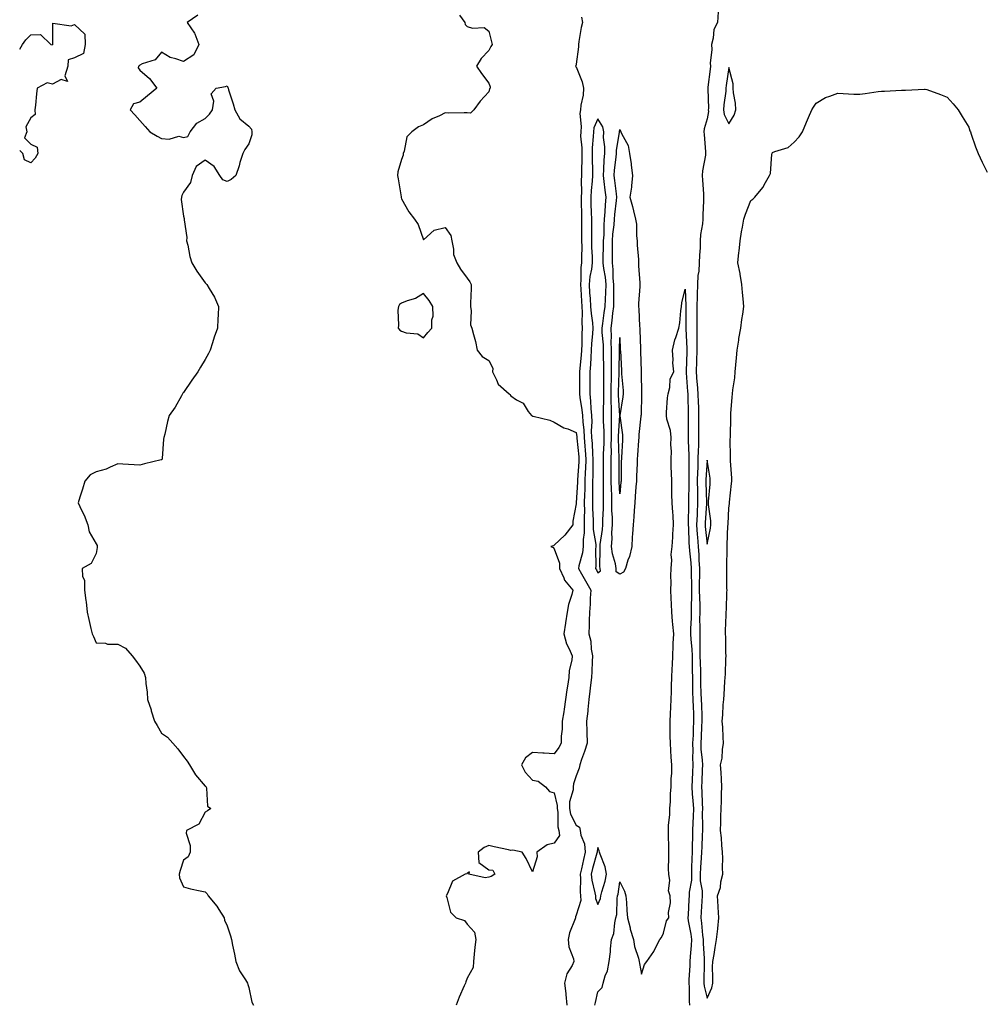
# Model space of a CAD drawing. Units: inches. Extents: x 891923 to 894563, y 7371818 to 7374458.
# Drawn here: x 891923 to 892367, y 7372152 to 7372603 of the extents above; entities that cross this region are included whole.
import ezdxf

# ---------------------------------------------------------------- set-up
doc = ezdxf.new("R2010")
doc.units = ezdxf.units.IN
doc.header["$MEASUREMENT"] = 0
doc.layers.add('Contour_89197371', color=7, linetype='Continuous', true_color=0x1b44cf)

msp = doc.modelspace()

# ---------------------------------------------------------------- linework, layer by layer
at = {"layer": 'Contour_89197371'}
for points in [[(892004.65, 7372605.32, 3401), (891999.76, 7372601.92, 3401), (892003.19, 7372597.06, 3401), (892003.25, 7372596.72, 3401), (892005.05, 7372591.92, 3401), (892002.75, 7372587.22, 3401), (891998.05, 7372584.06, 3401), (891994.63, 7372585.34, 3401), (891992.04, 7372585.91, 3401), (891988.05, 7372588.43, 3401), (891985.13, 7372584.84, 3401), (891979.18, 7372583.05, 3401), (891978.05, 7372582.48, 3401), (891977.77, 7372582.2, 3401), (891977.52, 7372581.92, 3401), (891977.33, 7372581.2, 3401), (891978.05, 7372580.15, 3401), (891982.48, 7372576.35, 3401), (891985.93, 7372571.92, 3401), (891981.53, 7372568.44, 3401), (891978.05, 7372565.48, 3401), (891975.19, 7372564.78, 3401), (891973.62, 7372561.92, 3401), (891975.76, 7372559.63, 3401), (891978.05, 7372557.15, 3401), (891980.47, 7372554.34, 3401), (891982.66, 7372551.92, 3401), (891986.02, 7372549.89, 3401), (891988.05, 7372548.84, 3401), (891991.48, 7372548.49, 3401), (891995.98, 7372549.85, 3401), (891998.05, 7372549.33, 3401), (892000.13, 7372549.84, 3401), (892001.17, 7372551.92, 3401), (892004.15, 7372555.82, 3401), (892008.05, 7372557.97, 3401), (892010.02, 7372559.95, 3401), (892011.38, 7372561.92, 3401), (892012.06, 7372565.93, 3401), (892010.69, 7372569.28, 3401), (892013.05, 7372571.92, 3401), (892017.27, 7372572.7, 3401), (892018.05, 7372572.93, 3401), (892018.35, 7372572.22, 3401), (892018.57, 7372571.92, 3401), (892018.78, 7372571.19, 3401), (892020.81, 7372564.68, 3401), (892021.56, 7372561.92, 3401), (892023.93, 7372557.8, 3401), (892028.05, 7372554.44, 3401), (892029.31, 7372553.18, 3401), (892029.43, 7372551.92, 3401), (892029.38, 7372550.6, 3401), (892028.05, 7372546.34, 3401), (892026.15, 7372543.83, 3401), (892025.24, 7372541.92, 3401), (892023.97, 7372537.84, 3401), (892023.57, 7372536.4, 3401), (892022.04, 7372531.92, 3401), (892019.9, 7372530.07, 3401), (892018.05, 7372529.21, 3401), (892016.05, 7372529.92, 3401), (892014.81, 7372531.92, 3401), (892012.17, 7372536.04, 3401), (892008.05, 7372538.99, 3401), (892003.93, 7372536.04, 3401), (892002.12, 7372531.92, 3401), (892001.22, 7372528.75, 3401), (891998.05, 7372524.28, 3401), (891997.29, 7372522.68, 3401), (891997.13, 7372521.92, 3401), (891997.07, 7372520.94, 3401), (891998.05, 7372513.3, 3401), (891998.33, 7372512.2, 3401), (891998.36, 7372511.92, 3401), (891998.36, 7372511.61, 3401), (891999.56, 7372503.43, 3401), (891999.53, 7372501.92, 3401), (892000.04, 7372499.93, 3401), (892000.95, 7372494.82, 3401), (892001.85, 7372491.92, 3401), (892004.23, 7372488.1, 3401), (892008.05, 7372482.71, 3401), (892008.45, 7372482.32, 3401), (892008.82, 7372481.92, 3401), (892009.82, 7372480.15, 3401), (892012.26, 7372476.13, 3401), (892014.18, 7372471.92, 3401), (892014.02, 7372467.89, 3401), (892013.79, 7372466.18, 3401), (892013.66, 7372461.92, 3401), (892012.2, 7372457.77, 3401), (892011.43, 7372455.3, 3401), (892010.31, 7372451.92, 3401), (892009.57, 7372450.4, 3401), (892008.05, 7372447.61, 3401), (892005.92, 7372444.05, 3401), (892004.63, 7372441.92, 3401), (892001.84, 7372438.13, 3401), (891998.05, 7372432.48, 3401), (891997.83, 7372432.15, 3401), (891997.68, 7372431.92, 3401), (891997.15, 7372431.02, 3401), (891994.23, 7372425.74, 3401), (891991.48, 7372421.92, 3401), (891990.72, 7372419.25, 3401), (891989.48, 7372413.35, 3401), (891989.12, 7372411.92, 3401), (891988.86, 7372411.11, 3401), (891988.33, 7372402.2, 3401), (891988.26, 7372401.92, 3401), (891988.15, 7372401.82, 3401), (891988.05, 7372401.72, 3401), (891987.79, 7372401.66, 3401), (891980.21, 7372399.77, 3401), (891978.05, 7372399.22, 3401), (891975.54, 7372399.41, 3401), (891970.33, 7372399.64, 3401), (891968.05, 7372399.79, 3401), (891964.48, 7372398.35, 3401), (891962.6, 7372397.38, 3401), (891958.05, 7372396.13, 3401), (891955.26, 7372394.71, 3401), (891952.86, 7372391.92, 3401), (891951.75, 7372388.22, 3401), (891950.62, 7372384.49, 3401), (891949.84, 7372381.92, 3401), (891951.38, 7372378.59, 3401), (891952.49, 7372376.36, 3401), (891954.24, 7372371.92, 3401), (891954.81, 7372368.68, 3401), (891958.05, 7372363.1, 3401), (891958.52, 7372362.39, 3401), (891958.57, 7372361.92, 3401), (891958.53, 7372361.44, 3401), (891958.05, 7372358.72, 3401), (891955.83, 7372354.14, 3401), (891951.68, 7372351.92, 3401), (891951.72, 7372348.25, 3401), (891952.71, 7372346.58, 3401), (891952.75, 7372341.92, 3401), (891953.33, 7372337.2, 3401), (891953.41, 7372336.56, 3401), (891953.99, 7372331.92, 3401), (891954.7, 7372328.57, 3401), (891955.65, 7372324.32, 3401), (891956.17, 7372321.92, 3401), (891956.88, 7372320.75, 3401), (891958.05, 7372317.77, 3401), (891962.26, 7372317.71, 3401), (891963.28, 7372317.15, 3401), (891968.05, 7372317.14, 3401), (891971.55, 7372315.41, 3401), (891974.6, 7372311.92, 3401), (891976.07, 7372309.94, 3401), (891978.05, 7372307.18, 3401), (891980.02, 7372303.89, 3401), (891980.66, 7372301.92, 3401), (891980.85, 7372299.12, 3401), (891981.42, 7372295.29, 3401), (891981.62, 7372291.92, 3401), (891983.2, 7372287.07, 3401), (891983.33, 7372286.64, 3401), (891984.79, 7372281.92, 3401), (891986.03, 7372279.9, 3401), (891988.05, 7372276.47, 3401), (891990.75, 7372274.62, 3401), (891993.22, 7372271.92, 3401), (891995.45, 7372269.32, 3401), (891998.05, 7372265.8, 3401), (891999.81, 7372263.68, 3401), (892000.82, 7372261.92, 3401), (892003.54, 7372257.41, 3401), (892008.05, 7372252.19, 3401), (892008.2, 7372252.07, 3401), (892008.42, 7372251.92, 3401), (892008.67, 7372251.3, 3401), (892009.06, 7372242.93, 3401), (892010.57, 7372241.92, 3401), (892009.05, 7372240.92, 3401), (892008.05, 7372240.22, 3401), (892005.14, 7372234.83, 3401), (891999.39, 7372231.92, 3401), (891999.34, 7372230.63, 3401), (892001.19, 7372225.06, 3401), (892001.14, 7372221.92, 3401), (892000.16, 7372219.81, 3401), (891998.05, 7372218.2, 3401), (891996.51, 7372213.46, 3401), (891996.03, 7372211.92, 3401), (891996.32, 7372210.19, 3401), (891998.05, 7372206.03, 3401), (892001.32, 7372205.19, 3401), (892005.71, 7372204.26, 3401), (892008.05, 7372203.7, 3401), (892008.99, 7372202.86, 3401), (892009.4, 7372201.92, 3401), (892013.4, 7372197.27, 3401), (892014.32, 7372195.65, 3401), (892016.66, 7372191.92, 3401), (892016.89, 7372190.76, 3401), (892018.05, 7372188.12, 3401), (892019.68, 7372183.55, 3401), (892020.12, 7372181.92, 3401), (892020.59, 7372179.38, 3401), (892021.41, 7372175.28, 3401), (892022.01, 7372171.92, 3401), (892023.77, 7372167.64, 3401), (892026.45, 7372163.52, 3401), (892027.38, 7372161.92, 3401), (892027.5, 7372161.37, 3401), (892028.05, 7372159.94, 3401), (892029.38, 7372153.25, 3401), (892030.11, 7372151.92, 3401)], [(892124.6, 7372605.37, 3402), (892127.05, 7372601.92, 3402), (892127.15, 7372601.02, 3402), (892128.05, 7372600.11, 3402), (892130.57, 7372599.4, 3402), (892135.87, 7372599.74, 3402), (892138.05, 7372598.03, 3402), (892139.27, 7372593.14, 3402), (892139.52, 7372591.92, 3402), (892138.97, 7372591, 3402), (892138.05, 7372589.22, 3402), (892134.45, 7372585.52, 3402), (892132.42, 7372581.92, 3402), (892134.72, 7372578.59, 3402), (892138.05, 7372574.21, 3402), (892138.63, 7372572.5, 3402), (892138.67, 7372571.92, 3402), (892138.39, 7372571.58, 3402), (892138.05, 7372570.25, 3402), (892134.03, 7372565.94, 3402), (892131.23, 7372561.92, 3402), (892129.58, 7372560.39, 3402), (892128.05, 7372560.54, 3402), (892126.74, 7372560.61, 3402), (892119.49, 7372560.48, 3402), (892118.05, 7372560.54, 3402), (892115.35, 7372559.22, 3402), (892112.05, 7372557.92, 3402), (892108.05, 7372555.07, 3402), (892105.86, 7372554.12, 3402), (892102.68, 7372551.92, 3402), (892100.43, 7372549.54, 3402), (892099.25, 7372543.12, 3402), (892098.75, 7372541.92, 3402), (892098.71, 7372541.26, 3402), (892098.05, 7372539.17, 3402), (892096.34, 7372533.63, 3402), (892096.11, 7372531.92, 3402), (892096.46, 7372530.33, 3402), (892097.85, 7372522.12, 3402), (892097.89, 7372521.92, 3402), (892097.91, 7372521.78, 3402), (892098.05, 7372521.25, 3402), (892101.33, 7372515.2, 3402), (892103.9, 7372511.92, 3402), (892105.65, 7372509.52, 3402), (892108.05, 7372502.43, 3402), (892113.05, 7372506.92, 3402), (892118.05, 7372508.08, 3402), (892120.58, 7372504.45, 3402), (892121.04, 7372501.92, 3402), (892121.87, 7372498.1, 3402), (892121.82, 7372495.69, 3402), (892123.35, 7372491.92, 3402), (892125.08, 7372488.95, 3402), (892128.05, 7372484.91, 3402), (892129.25, 7372483.12, 3402), (892129.93, 7372481.92, 3402), (892129.89, 7372480.08, 3402), (892129.62, 7372473.49, 3402), (892129.58, 7372471.92, 3402), (892130, 7372469.97, 3402), (892129.58, 7372463.45, 3402), (892130.27, 7372461.92, 3402), (892130.95, 7372459.02, 3402), (892131.97, 7372455.84, 3402), (892132.71, 7372451.92, 3402), (892135.05, 7372448.92, 3402), (892138.05, 7372447.17, 3402), (892139.82, 7372443.69, 3402), (892139.72, 7372441.92, 3402), (892141.61, 7372438.36, 3402), (892142.37, 7372436.24, 3402), (892147.31, 7372431.92, 3402), (892147.64, 7372431.51, 3402), (892148.05, 7372431.04, 3402), (892150.79, 7372429.18, 3402), (892153.7, 7372427.57, 3402), (892156.12, 7372423.85, 3402), (892157.57, 7372421.92, 3402), (892157.9, 7372421.77, 3402), (892158.05, 7372421.73, 3402), (892158.34, 7372421.63, 3402), (892166.02, 7372419.89, 3402), (892168.05, 7372418.88, 3402), (892172.47, 7372416.34, 3402), (892174.18, 7372415.79, 3402), (892178.05, 7372414.18, 3402), (892178.34, 7372412.21, 3402), (892178.35, 7372411.92, 3402), (892178.37, 7372411.6, 3402), (892179.23, 7372403.1, 3402), (892179.32, 7372401.92, 3402), (892179.27, 7372400.7, 3402), (892178.64, 7372392.51, 3402), (892178.61, 7372391.92, 3402), (892178.6, 7372391.37, 3402), (892178.06, 7372381.93, 3402), (892178.06, 7372381.91, 3402), (892178.05, 7372381.57, 3402), (892176.48, 7372373.49, 3402), (892176.47, 7372371.92, 3402), (892172.89, 7372367.08, 3402), (892168.05, 7372362.5, 3402), (892167.64, 7372362.33, 3402), (892166.49, 7372361.92, 3402), (892167.59, 7372361.45, 3402), (892168.05, 7372360.85, 3402), (892170.49, 7372354.36, 3402), (892170.36, 7372351.92, 3402), (892172.37, 7372347.6, 3402), (892172.7, 7372346.57, 3402), (892176.56, 7372341.92, 3402), (892176.09, 7372339.96, 3402), (892174.54, 7372335.43, 3402), (892173.89, 7372331.92, 3402), (892173.18, 7372327.05, 3402), (892173.15, 7372326.82, 3402), (892172.46, 7372321.92, 3402), (892173.57, 7372317.44, 3402), (892174.87, 7372315.1, 3402), (892176.17, 7372311.92, 3402), (892176.01, 7372309.88, 3402), (892174.83, 7372305.14, 3402), (892174.66, 7372301.92, 3402), (892174.1, 7372297.97, 3402), (892173.75, 7372296.22, 3402), (892173.23, 7372291.92, 3402), (892172.51, 7372287.46, 3402), (892172.36, 7372286.23, 3402), (892171.7, 7372281.92, 3402), (892171.65, 7372278.32, 3402), (892171.22, 7372275.09, 3402), (892171.16, 7372271.92, 3402), (892170.05, 7372269.92, 3402), (892168.05, 7372266.92, 3402), (892163.4, 7372267.27, 3402), (892162.74, 7372267.23, 3402), (892158.05, 7372267.52, 3402), (892154.86, 7372265.11, 3402), (892153.06, 7372261.92, 3402), (892154.64, 7372258.51, 3402), (892158.05, 7372254.86, 3402), (892160.64, 7372254.51, 3402), (892164.06, 7372251.92, 3402), (892165.89, 7372249.76, 3402), (892168.05, 7372249.08, 3402), (892169.38, 7372243.25, 3402), (892169.34, 7372241.92, 3402), (892169.66, 7372240.31, 3402), (892169.62, 7372233.49, 3402), (892170.15, 7372231.92, 3402), (892170.39, 7372229.58, 3402), (892168.05, 7372226.05, 3402), (892164.74, 7372225.23, 3402), (892160.02, 7372221.92, 3402), (892160.25, 7372219.72, 3402), (892158.05, 7372212.9, 3402), (892155.16, 7372219.03, 3402), (892153.35, 7372221.92, 3402), (892149.01, 7372222.88, 3402), (892148.05, 7372222.7, 3402), (892147.04, 7372222.93, 3402), (892140.52, 7372224.39, 3402), (892138.05, 7372224.98, 3402), (892135.88, 7372224.08, 3402), (892133.19, 7372221.92, 3402), (892133.38, 7372217.25, 3402), (892138.05, 7372213.85, 3402), (892139.89, 7372213.76, 3402), (892140.84, 7372211.92, 3402), (892139.13, 7372210.84, 3402), (892138.05, 7372210.47, 3402), (892136.33, 7372210.2, 3402), (892128.79, 7372211.92, 3402), (892129.11, 7372212.99, 3402), (892128.05, 7372212.1, 3402), (892127.94, 7372212.03, 3402), (892127.19, 7372211.92, 3402), (892121.37, 7372208.6, 3402), (892119.12, 7372202.99, 3402), (892118.48, 7372201.92, 3402), (892118.85, 7372201.12, 3402), (892120.53, 7372194.39, 3402), (892123.1, 7372191.92, 3402), (892126.82, 7372190.69, 3402), (892128.05, 7372189.01, 3402), (892131.41, 7372185.28, 3402), (892132.06, 7372181.92, 3402), (892131.63, 7372178.34, 3402), (892131.32, 7372175.19, 3402), (892130.95, 7372171.92, 3402), (892130.84, 7372169.14, 3402), (892128.05, 7372164.23, 3402), (892127.44, 7372162.53, 3402), (892127.33, 7372161.92, 3402), (892126.8, 7372160.66, 3402), (892124.44, 7372155.53, 3402), (892123.05, 7372151.92, 3402)], [(892180.52, 7372604.39, 3403), (892180.9, 7372601.92, 3403), (892180.31, 7372599.66, 3403), (892179.36, 7372593.23, 3403), (892179.07, 7372591.92, 3403), (892179.06, 7372590.91, 3403), (892178.05, 7372582.85, 3403), (892177.84, 7372582.13, 3403), (892177.72, 7372581.92, 3403), (892177.88, 7372581.75, 3403), (892178.05, 7372581.65, 3403), (892180.88, 7372574.75, 3403), (892181.49, 7372571.92, 3403), (892181.28, 7372568.69, 3403), (892180.24, 7372564.11, 3403), (892180.04, 7372561.92, 3403), (892179.67, 7372560.3, 3403), (892180.43, 7372554.3, 3403), (892180.13, 7372551.92, 3403), (892180.11, 7372549.86, 3403), (892180.63, 7372544.5, 3403), (892180.61, 7372541.92, 3403), (892180.63, 7372539.34, 3403), (892180.55, 7372534.42, 3403), (892180.57, 7372531.92, 3403), (892180.43, 7372529.54, 3403), (892180.46, 7372524.33, 3403), (892180.34, 7372521.92, 3403), (892180.41, 7372519.56, 3403), (892180.5, 7372514.37, 3403), (892180.58, 7372511.92, 3403), (892180.58, 7372509.39, 3403), (892180.57, 7372504.44, 3403), (892180.57, 7372501.92, 3403), (892180.6, 7372499.37, 3403), (892180.48, 7372494.35, 3403), (892180.51, 7372491.92, 3403), (892180.24, 7372489.73, 3403), (892180.26, 7372484.13, 3403), (892180.04, 7372481.92, 3403), (892180.19, 7372479.78, 3403), (892180.5, 7372474.37, 3403), (892180.67, 7372471.92, 3403), (892180.82, 7372469.15, 3403), (892180.65, 7372464.52, 3403), (892180.83, 7372461.92, 3403), (892180.66, 7372459.31, 3403), (892180.59, 7372454.46, 3403), (892180.44, 7372451.92, 3403), (892180.31, 7372449.66, 3403), (892179.71, 7372443.58, 3403), (892179.6, 7372441.92, 3403), (892179.59, 7372440.38, 3403), (892179.62, 7372433.49, 3403), (892179.61, 7372431.92, 3403), (892179.8, 7372430.17, 3403), (892180.7, 7372424.57, 3403), (892180.96, 7372421.92, 3403), (892181.1, 7372418.87, 3403), (892181.6, 7372415.47, 3403), (892181.74, 7372411.92, 3403), (892182.05, 7372407.92, 3403), (892182.23, 7372406.1, 3403), (892182.54, 7372401.92, 3403), (892182.38, 7372397.59, 3403), (892182.26, 7372396.13, 3403), (892182.09, 7372391.92, 3403), (892182, 7372387.97, 3403), (892181.87, 7372385.74, 3403), (892181.78, 7372381.92, 3403), (892181.83, 7372378.14, 3403), (892181.73, 7372375.6, 3403), (892181.78, 7372371.92, 3403), (892181.77, 7372368.2, 3403), (892181.25, 7372365.12, 3403), (892181.24, 7372361.92, 3403), (892180.92, 7372359.05, 3403), (892179.3, 7372353.17, 3403), (892179.11, 7372351.92, 3403), (892180.55, 7372349.42, 3403), (892182.4, 7372346.27, 3403), (892184.76, 7372341.92, 3403), (892184.45, 7372338.32, 3403), (892184.49, 7372335.48, 3403), (892184.11, 7372331.92, 3403), (892183.97, 7372327.83, 3403), (892184.08, 7372325.89, 3403), (892183.91, 7372321.92, 3403), (892184.74, 7372318.61, 3403), (892184.99, 7372314.98, 3403), (892185.56, 7372311.92, 3403), (892185.36, 7372309.23, 3403), (892185.26, 7372304.71, 3403), (892185.03, 7372301.92, 3403), (892184.6, 7372298.47, 3403), (892184.33, 7372295.64, 3403), (892183.85, 7372291.92, 3403), (892183.41, 7372287.28, 3403), (892183.39, 7372286.58, 3403), (892182.87, 7372281.92, 3403), (892182.99, 7372276.98, 3403), (892183, 7372276.87, 3403), (892183.1, 7372271.92, 3403), (892181.95, 7372268.02, 3403), (892180.53, 7372264.4, 3403), (892179.68, 7372261.92, 3403), (892179.49, 7372260.48, 3403), (892178.05, 7372256.93, 3403), (892176.81, 7372253.16, 3403), (892176.73, 7372251.92, 3403), (892176.67, 7372250.54, 3403), (892175.03, 7372244.94, 3403), (892174.94, 7372241.92, 3403), (892175.46, 7372239.33, 3403), (892178.05, 7372234.24, 3403), (892179.56, 7372233.43, 3403), (892179.86, 7372231.92, 3403), (892180.19, 7372229.78, 3403), (892181.92, 7372225.79, 3403), (892182.21, 7372221.92, 3403), (892181.37, 7372218.6, 3403), (892180.44, 7372214.31, 3403), (892179.86, 7372211.92, 3403), (892180.05, 7372209.92, 3403), (892179.88, 7372203.75, 3403), (892180.1, 7372201.92, 3403), (892180.18, 7372199.79, 3403), (892178.05, 7372193.09, 3403), (892177.71, 7372192.27, 3403), (892177.69, 7372191.92, 3403), (892177.54, 7372191.41, 3403), (892175.06, 7372184.91, 3403), (892174.37, 7372181.92, 3403), (892174.66, 7372178.53, 3403), (892176.87, 7372173.1, 3403), (892177.05, 7372171.92, 3403), (892176.2, 7372170.07, 3403), (892173.77, 7372166.2, 3403), (892172.73, 7372161.92, 3403), (892173.26, 7372157.13, 3403), (892173.29, 7372156.68, 3403), (892173.78, 7372151.92, 3403)], [(892243.13, 7372606.84, 3404), (892242.8, 7372601.92, 3404), (892241.22, 7372598.75, 3404), (892240.93, 7372594.8, 3404), (892240.13, 7372591.92, 3404), (892240.29, 7372589.68, 3404), (892239.46, 7372583.33, 3404), (892239.62, 7372581.92, 3404), (892239.43, 7372580.54, 3404), (892238.42, 7372572.29, 3404), (892238.37, 7372571.92, 3404), (892238.35, 7372571.62, 3404), (892238.65, 7372562.52, 3404), (892238.62, 7372561.92, 3404), (892238.7, 7372561.27, 3404), (892238.05, 7372557.87, 3404), (892236.74, 7372553.23, 3404), (892236.62, 7372551.92, 3404), (892236.74, 7372550.61, 3404), (892237.28, 7372542.69, 3404), (892237.35, 7372541.92, 3404), (892237.27, 7372541.14, 3404), (892235.99, 7372533.98, 3404), (892235.83, 7372531.92, 3404), (892235.92, 7372529.79, 3404), (892236.43, 7372523.54, 3404), (892236.5, 7372521.92, 3404), (892236.48, 7372520.34, 3404), (892236.08, 7372513.89, 3404), (892236.05, 7372511.92, 3404), (892235.9, 7372509.77, 3404), (892235.11, 7372504.86, 3404), (892234.94, 7372501.92, 3404), (892234.84, 7372498.71, 3404), (892234.59, 7372495.38, 3404), (892234.49, 7372491.92, 3404), (892234.23, 7372488.1, 3404), (892233.89, 7372486.08, 3404), (892233.67, 7372481.92, 3404), (892233.57, 7372477.44, 3404), (892233.5, 7372476.46, 3404), (892233.42, 7372471.92, 3404), (892233.4, 7372467.27, 3404), (892233.38, 7372466.59, 3404), (892233.36, 7372461.92, 3404), (892233.36, 7372457.23, 3404), (892233.33, 7372456.64, 3404), (892233.32, 7372451.92, 3404), (892233.19, 7372447.06, 3404), (892233.18, 7372446.79, 3404), (892233.04, 7372441.92, 3404), (892233.41, 7372437.28, 3404), (892233.48, 7372436.49, 3404), (892233.86, 7372431.92, 3404), (892233.98, 7372427.85, 3404), (892234.06, 7372425.91, 3404), (892234.19, 7372421.92, 3404), (892234.16, 7372418.03, 3404), (892234.12, 7372415.85, 3404), (892234.1, 7372411.92, 3404), (892234.06, 7372407.93, 3404), (892233.94, 7372406.03, 3404), (892233.9, 7372401.92, 3404), (892233.77, 7372397.64, 3404), (892233.68, 7372396.29, 3404), (892233.56, 7372391.92, 3404), (892233.6, 7372387.47, 3404), (892233.64, 7372386.33, 3404), (892233.68, 7372381.92, 3404), (892233.51, 7372377.38, 3404), (892233.46, 7372376.51, 3404), (892233.29, 7372371.92, 3404), (892233.59, 7372367.46, 3404), (892233.71, 7372366.26, 3404), (892234.03, 7372361.92, 3404), (892234.28, 7372358.15, 3404), (892234.34, 7372355.63, 3404), (892234.56, 7372351.92, 3404), (892234.58, 7372348.45, 3404), (892234.5, 7372345.47, 3404), (892234.51, 7372341.92, 3404), (892234.54, 7372338.41, 3404), (892234.67, 7372335.3, 3404), (892234.69, 7372331.92, 3404), (892234.64, 7372328.51, 3404), (892234.74, 7372325.23, 3404), (892234.68, 7372321.92, 3404), (892234.81, 7372318.68, 3404), (892234.68, 7372315.29, 3404), (892234.79, 7372311.92, 3404), (892234.86, 7372308.73, 3404), (892234.98, 7372304.99, 3404), (892235.05, 7372301.92, 3404), (892235.12, 7372298.98, 3404), (892235.27, 7372294.7, 3404), (892235.33, 7372291.92, 3404), (892235.44, 7372289.31, 3404), (892235.6, 7372284.37, 3404), (892235.69, 7372281.92, 3404), (892235.57, 7372279.44, 3404), (892235.28, 7372274.69, 3404), (892235.15, 7372271.92, 3404), (892235.24, 7372269.11, 3404), (892235.84, 7372264.13, 3404), (892235.92, 7372261.92, 3404), (892235.82, 7372259.69, 3404), (892235.61, 7372254.36, 3404), (892235.49, 7372251.92, 3404), (892235.64, 7372249.51, 3404), (892235.79, 7372244.18, 3404), (892235.92, 7372241.92, 3404), (892235.87, 7372239.74, 3404), (892235.97, 7372234, 3404), (892235.91, 7372231.92, 3404), (892235.86, 7372229.73, 3404), (892235.61, 7372224.36, 3404), (892235.55, 7372221.92, 3404), (892235.42, 7372219.29, 3404), (892235.06, 7372214.91, 3404), (892234.91, 7372211.92, 3404), (892234.92, 7372208.79, 3404), (892235.81, 7372204.16, 3404), (892235.81, 7372201.92, 3404), (892235.68, 7372199.55, 3404), (892235.38, 7372194.59, 3404), (892235.23, 7372191.92, 3404), (892235.57, 7372189.44, 3404), (892236.03, 7372183.94, 3404), (892236.28, 7372181.92, 3404), (892236.26, 7372180.13, 3404), (892236.79, 7372173.18, 3404), (892236.76, 7372171.92, 3404), (892236.71, 7372170.58, 3404), (892236.63, 7372163.34, 3404), (892236.57, 7372161.92, 3404), (892236.71, 7372160.58, 3404), (892238.05, 7372155.07, 3404), (892240.23, 7372159.75, 3404), (892240.65, 7372161.92, 3404), (892240.72, 7372164.59, 3404), (892240.62, 7372169.35, 3404), (892240.7, 7372171.92, 3404), (892241.25, 7372175.12, 3404), (892241.78, 7372178.19, 3404), (892242.42, 7372181.92, 3404), (892242.93, 7372186.8, 3404), (892242.97, 7372187, 3404), (892243.4, 7372191.92, 3404), (892243.16, 7372196.81, 3404), (892243.16, 7372197.03, 3404), (892242.89, 7372201.92, 3404), (892244.16, 7372205.82, 3404), (892244.43, 7372208.31, 3404), (892245.29, 7372211.92, 3404), (892245.09, 7372214.88, 3404), (892245.34, 7372219.2, 3404), (892245.1, 7372221.92, 3404), (892244.81, 7372225.16, 3404), (892244.62, 7372228.49, 3404), (892244.29, 7372231.92, 3404), (892244.4, 7372235.57, 3404), (892244.42, 7372238.29, 3404), (892244.53, 7372241.92, 3404), (892244.68, 7372245.29, 3404), (892244.71, 7372248.58, 3404), (892244.85, 7372251.92, 3404), (892244.6, 7372255.37, 3404), (892244.49, 7372258.36, 3404), (892244.22, 7372261.92, 3404), (892244.91, 7372265.06, 3404), (892245.13, 7372269, 3404), (892245.62, 7372271.92, 3404), (892245.38, 7372274.59, 3404), (892245.26, 7372279.13, 3404), (892244.98, 7372281.92, 3404), (892245.21, 7372284.77, 3404), (892245.5, 7372289.37, 3404), (892245.7, 7372291.92, 3404), (892245.88, 7372294.09, 3404), (892246.26, 7372300.13, 3404), (892246.4, 7372301.92, 3404), (892246.49, 7372303.48, 3404), (892246.69, 7372310.56, 3404), (892246.77, 7372311.92, 3404), (892246.69, 7372313.28, 3404), (892246.59, 7372320.46, 3404), (892246.51, 7372321.92, 3404), (892246.58, 7372323.39, 3404), (892246.79, 7372330.66, 3404), (892246.85, 7372331.92, 3404), (892246.93, 7372333.04, 3404), (892247.15, 7372341.02, 3404), (892247.21, 7372341.92, 3404), (892247.18, 7372342.79, 3404), (892247.11, 7372350.98, 3404), (892247.08, 7372351.92, 3404), (892247.11, 7372352.86, 3404), (892247.2, 7372361.07, 3404), (892247.22, 7372361.92, 3404), (892247.33, 7372362.64, 3404), (892247.64, 7372371.51, 3404), (892247.69, 7372371.92, 3404), (892247.68, 7372372.29, 3404), (892248.05, 7372379.55, 3404), (892248.34, 7372381.63, 3404), (892248.35, 7372381.92, 3404), (892248.4, 7372382.27, 3404), (892249.22, 7372390.74, 3404), (892249.37, 7372391.92, 3404), (892249.39, 7372393.26, 3404), (892248.78, 7372401.19, 3404), (892248.79, 7372401.92, 3404), (892248.84, 7372402.7, 3404), (892248.71, 7372411.26, 3404), (892248.76, 7372411.92, 3404), (892248.81, 7372412.68, 3404), (892248.88, 7372421.09, 3404), (892248.95, 7372421.92, 3404), (892248.99, 7372422.86, 3404), (892249.58, 7372430.39, 3404), (892249.64, 7372431.92, 3404), (892249.82, 7372433.7, 3404), (892250.73, 7372439.24, 3404), (892250.97, 7372441.92, 3404), (892251.24, 7372445.11, 3404), (892251.58, 7372448.39, 3404), (892251.86, 7372451.92, 3404), (892252.59, 7372456.46, 3404), (892252.68, 7372457.29, 3404), (892253.52, 7372461.92, 3404), (892254.06, 7372465.91, 3404), (892254.45, 7372468.32, 3404), (892254.96, 7372471.92, 3404), (892254.6, 7372475.37, 3404), (892254.36, 7372478.23, 3404), (892253.96, 7372481.92, 3404), (892253.2, 7372486.77, 3404), (892253.19, 7372487.06, 3404), (892252.19, 7372491.92, 3404), (892252.69, 7372496.56, 3404), (892252.8, 7372497.17, 3404), (892253.23, 7372501.92, 3404), (892253.84, 7372506.13, 3404), (892254.3, 7372508.17, 3404), (892254.93, 7372511.92, 3404), (892255.73, 7372514.24, 3404), (892258.05, 7372520.39, 3404), (892258.98, 7372520.99, 3404), (892259.97, 7372521.92, 3404), (892263.64, 7372526.33, 3404), (892264.82, 7372528.69, 3404), (892266.68, 7372531.92, 3404), (892267.13, 7372532.84, 3404), (892267.79, 7372541.66, 3404), (892267.86, 7372541.92, 3404), (892267.87, 7372542.1, 3404), (892268.05, 7372542.48, 3404), (892269.08, 7372542.95, 3404), (892275.28, 7372544.69, 3404), (892278.05, 7372547.17, 3404), (892280.31, 7372549.66, 3404), (892281.76, 7372551.92, 3404), (892283.61, 7372556.36, 3404), (892284.59, 7372558.46, 3404), (892286.12, 7372561.92, 3404), (892286.82, 7372563.15, 3404), (892288.05, 7372565.02, 3404), (892292.28, 7372567.7, 3404), (892294.3, 7372568.17, 3404), (892298.05, 7372569.56, 3404), (892300.44, 7372569.53, 3404), (892305.3, 7372569.17, 3404), (892308.05, 7372569.12, 3404), (892310.55, 7372569.42, 3404), (892316.49, 7372570.36, 3404), (892318.05, 7372570.58, 3404), (892319.46, 7372570.51, 3404), (892327.16, 7372571.03, 3404), (892328.05, 7372571, 3404), (892329.01, 7372570.96, 3404), (892337.65, 7372571.52, 3404), (892338.05, 7372571.5, 3404), (892338.72, 7372571.25, 3404), (892345.11, 7372568.98, 3404), (892348.05, 7372567.72, 3404), (892350.85, 7372564.72, 3404), (892353.1, 7372561.92, 3404), (892355, 7372558.87, 3404), (892358.05, 7372553.98, 3404), (892358.56, 7372552.43, 3404), (892358.76, 7372551.92, 3404), (892359.17, 7372550.8, 3404), (892361.09, 7372544.96, 3404), (892362.37, 7372541.92, 3404), (892364.19, 7372538.05, 3404), (892366.51, 7372533.46, 3404)], [(891923, 7372589.77, 3400), (891924.27, 7372591.92, 3400), (891925.86, 7372594.11, 3400), (891928.05, 7372596.33, 3400), (891932.56, 7372596.43, 3400), (891937.21, 7372591.92, 3400), (891937.94, 7372591.81, 3400), (891938.05, 7372591.86, 3400), (891938.15, 7372591.82, 3400), (891938.14, 7372591.92, 3400), (891938.25, 7372592.12, 3400), (891938.22, 7372601.75, 3400), (891946.66, 7372600.53, 3400), (891948.05, 7372601.12, 3400), (891952.79, 7372596.66, 3400), (891952.97, 7372591.92, 3400), (891952.25, 7372587.72, 3400), (891948.05, 7372585.73, 3400), (891945.15, 7372584.82, 3400), (891945.02, 7372581.92, 3400), (891943.67, 7372577.54, 3400), (891944.97, 7372575, 3400), (891941.95, 7372575.82, 3400), (891938.05, 7372573.72, 3400), (891935.64, 7372574.33, 3400), (891931.03, 7372571.92, 3400), (891930.65, 7372569.32, 3400), (891930.2, 7372564.07, 3400), (891929.92, 7372561.92, 3400), (891930.08, 7372559.89, 3400), (891928.05, 7372558.3, 3400), (891925.77, 7372554.2, 3400), (891926.33, 7372551.92, 3400), (891925.27, 7372549.14, 3400), (891928.05, 7372546.33, 3400), (891930.94, 7372544.81, 3400), (891931.26, 7372541.92, 3400), (891930.09, 7372539.88, 3400), (891928.05, 7372537.7, 3400), (891925.2, 7372539.06, 3400), (891924.46, 7372541.92, 3400), (891923, 7372543.37, 3400)], [(892186.62, 7372151.92, 3403), (892186.85, 7372153.12, 3403), (892188.05, 7372157.99, 3403), (892190.05, 7372159.91, 3403), (892190.49, 7372161.92, 3403), (892191.4, 7372165.27, 3403), (892192.43, 7372167.54, 3403), (892193.13, 7372171.92, 3403), (892193.75, 7372176.22, 3403), (892193.82, 7372177.69, 3403), (892194.33, 7372181.92, 3403), (892195.28, 7372184.68, 3403), (892195.72, 7372189.59, 3403), (892196.26, 7372191.92, 3403), (892196.65, 7372193.32, 3403), (892196.82, 7372200.69, 3403), (892197.04, 7372201.92, 3403), (892197.24, 7372202.73, 3403), (892198.05, 7372208.33, 3403), (892200.23, 7372204.1, 3403), (892200.83, 7372201.92, 3403), (892201.1, 7372198.87, 3403), (892201.3, 7372195.18, 3403), (892201.61, 7372191.92, 3403), (892202.75, 7372187.22, 3403), (892202.84, 7372186.7, 3403), (892204.27, 7372181.92, 3403), (892204.86, 7372178.74, 3403), (892206.65, 7372173.32, 3403), (892206.98, 7372171.92, 3403), (892207.03, 7372170.9, 3403), (892208.05, 7372166.11, 3403), (892209.43, 7372170.54, 3403), (892210.49, 7372171.92, 3403), (892213.59, 7372176.38, 3403), (892214.52, 7372178.39, 3403), (892216.38, 7372181.92, 3403), (892217.1, 7372182.87, 3403), (892218.05, 7372184.84, 3403), (892219.42, 7372190.55, 3403), (892220.46, 7372191.92, 3403), (892220.38, 7372194.25, 3403), (892221.27, 7372198.7, 3403), (892221.19, 7372201.92, 3403), (892220.35, 7372204.23, 3403), (892220.96, 7372209.01, 3403), (892220.46, 7372211.92, 3403), (892220.43, 7372214.3, 3403), (892220.56, 7372219.41, 3403), (892220.54, 7372221.92, 3403), (892220.51, 7372224.38, 3403), (892220.44, 7372229.52, 3403), (892220.42, 7372231.92, 3403), (892220.4, 7372234.27, 3403), (892221, 7372238.97, 3403), (892220.98, 7372241.92, 3403), (892221.27, 7372245.14, 3403), (892221.33, 7372248.64, 3403), (892221.68, 7372251.92, 3403), (892221.67, 7372255.54, 3403), (892221.9, 7372258.07, 3403), (892221.9, 7372261.92, 3403), (892221.65, 7372265.52, 3403), (892221.5, 7372268.47, 3403), (892221.27, 7372271.92, 3403), (892221.16, 7372275.03, 3403), (892221.17, 7372278.79, 3403), (892221.07, 7372281.92, 3403), (892221.28, 7372285.15, 3403), (892221.42, 7372288.55, 3403), (892221.65, 7372291.92, 3403), (892221.73, 7372295.6, 3403), (892221.81, 7372298.16, 3403), (892221.89, 7372301.92, 3403), (892222.05, 7372305.92, 3403), (892222.15, 7372307.82, 3403), (892222.3, 7372311.92, 3403), (892222.56, 7372316.43, 3403), (892222.47, 7372317.5, 3403), (892222.82, 7372321.92, 3403), (892222.38, 7372326.25, 3403), (892222.28, 7372327.69, 3403), (892221.88, 7372331.92, 3403), (892221.72, 7372335.59, 3403), (892221.64, 7372338.33, 3403), (892221.49, 7372341.92, 3403), (892221.57, 7372345.43, 3403), (892221.48, 7372348.49, 3403), (892221.57, 7372351.92, 3403), (892221.88, 7372355.75, 3403), (892221.65, 7372358.32, 3403), (892222.08, 7372361.92, 3403), (892222.39, 7372366.25, 3403), (892222.41, 7372367.56, 3403), (892222.75, 7372371.92, 3403), (892222.47, 7372376.34, 3403), (892222.37, 7372377.6, 3403), (892222.09, 7372381.92, 3403), (892221.96, 7372385.83, 3403), (892221.97, 7372388, 3403), (892221.85, 7372391.92, 3403), (892221.82, 7372395.69, 3403), (892221.65, 7372398.32, 3403), (892221.62, 7372401.92, 3403), (892221.76, 7372405.62, 3403), (892221.47, 7372408.5, 3403), (892221.64, 7372411.92, 3403), (892221.25, 7372415.12, 3403), (892219.66, 7372420.31, 3403), (892219.39, 7372421.92, 3403), (892219.53, 7372423.4, 3403), (892219.97, 7372430, 3403), (892220.17, 7372431.92, 3403), (892220.96, 7372434.84, 3403), (892221.17, 7372438.8, 3403), (892222.76, 7372441.92, 3403), (892222.3, 7372446.16, 3403), (892222.53, 7372447.44, 3403), (892222.26, 7372451.92, 3403), (892223.34, 7372456.63, 3403), (892223.79, 7372457.66, 3403), (892225.17, 7372461.92, 3403), (892225.55, 7372464.42, 3403), (892226, 7372469.87, 3403), (892226.28, 7372471.92, 3403), (892226.45, 7372473.52, 3403), (892228.05, 7372479.85, 3403), (892228.27, 7372472.14, 3403), (892228.26, 7372471.92, 3403), (892228.26, 7372471.71, 3403), (892228.35, 7372462.22, 3403), (892228.35, 7372461.62, 3403), (892228.81, 7372452.68, 3403), (892228.81, 7372451.92, 3403), (892228.79, 7372451.18, 3403), (892228.47, 7372442.34, 3403), (892228.46, 7372441.92, 3403), (892228.49, 7372441.47, 3403), (892229.12, 7372432.99, 3403), (892229.2, 7372431.92, 3403), (892229.24, 7372430.73, 3403), (892229.4, 7372423.26, 3403), (892229.44, 7372421.92, 3403), (892229.43, 7372420.54, 3403), (892229.45, 7372413.32, 3403), (892229.44, 7372411.92, 3403), (892229.43, 7372410.54, 3403), (892229.73, 7372403.6, 3403), (892229.72, 7372401.92, 3403), (892229.67, 7372400.3, 3403), (892229.75, 7372393.62, 3403), (892229.7, 7372391.92, 3403), (892229.72, 7372390.25, 3403), (892229.59, 7372383.46, 3403), (892229.61, 7372381.92, 3403), (892229.55, 7372380.42, 3403), (892229.47, 7372373.34, 3403), (892229.42, 7372371.92, 3403), (892229.51, 7372370.45, 3403), (892229.77, 7372363.64, 3403), (892229.89, 7372361.92, 3403), (892230.02, 7372359.95, 3403), (892230.59, 7372354.46, 3403), (892230.74, 7372351.92, 3403), (892230.75, 7372349.22, 3403), (892230.89, 7372344.76, 3403), (892230.9, 7372341.92, 3403), (892230.92, 7372339.05, 3403), (892230.8, 7372334.67, 3403), (892230.82, 7372331.92, 3403), (892230.78, 7372329.19, 3403), (892230.49, 7372324.36, 3403), (892230.45, 7372321.92, 3403), (892230.55, 7372319.42, 3403), (892231.06, 7372314.93, 3403), (892231.16, 7372311.92, 3403), (892231.23, 7372308.74, 3403), (892231.27, 7372305.14, 3403), (892231.34, 7372301.92, 3403), (892231.41, 7372298.56, 3403), (892231.43, 7372295.3, 3403), (892231.5, 7372291.92, 3403), (892231.64, 7372288.33, 3403), (892231.77, 7372285.64, 3403), (892231.91, 7372281.92, 3403), (892231.73, 7372278.24, 3403), (892231.62, 7372275.49, 3403), (892231.45, 7372271.92, 3403), (892231.57, 7372268.4, 3403), (892231.42, 7372265.29, 3403), (892231.56, 7372261.92, 3403), (892231.4, 7372258.57, 3403), (892231.22, 7372255.09, 3403), (892231.08, 7372251.92, 3403), (892231.28, 7372248.69, 3403), (892231.58, 7372245.45, 3403), (892231.78, 7372241.92, 3403), (892231.69, 7372238.28, 3403), (892231.49, 7372235.36, 3403), (892231.39, 7372231.92, 3403), (892231.31, 7372228.66, 3403), (892231.3, 7372225.18, 3403), (892231.23, 7372221.92, 3403), (892231.07, 7372218.9, 3403), (892230.99, 7372214.86, 3403), (892230.85, 7372211.92, 3403), (892230.85, 7372209.12, 3403), (892229.81, 7372203.68, 3403), (892229.81, 7372201.92, 3403), (892229.72, 7372200.25, 3403), (892229.35, 7372193.22, 3403), (892229.27, 7372191.92, 3403), (892229.47, 7372190.5, 3403), (892230.55, 7372184.42, 3403), (892230.87, 7372181.92, 3403), (892230.82, 7372179.15, 3403), (892230.27, 7372174.14, 3403), (892230.23, 7372171.92, 3403), (892230.14, 7372169.83, 3403), (892229.7, 7372163.57, 3403), (892229.63, 7372161.92, 3403), (892229.82, 7372160.15, 3403), (892229.79, 7372153.66, 3403), (892230.03, 7372151.92, 3403)]]:
    msp.add_polyline3d(points, dxfattribs=at)
for points in [[(892248.05, 7372555.61, 3405), (892250.49, 7372559.48, 3405), (892251.31, 7372561.92, 3405), (892251.1, 7372564.97, 3405), (892250.21, 7372569.76, 3405), (892250.02, 7372571.92, 3405), (892249.98, 7372573.85, 3405), (892248.05, 7372581.4, 3405), (892246.84, 7372573.13, 3405), (892246.68, 7372571.92, 3405), (892246.6, 7372570.47, 3405), (892245.76, 7372564.2, 3405), (892245.66, 7372561.92, 3405), (892245.91, 7372559.78, 3405)], [(892188.05, 7372349.93, 3404), (892189.15, 7372350.82, 3404), (892189.06, 7372351.92, 3404), (892188.92, 7372352.79, 3404), (892189.12, 7372360.85, 3404), (892189, 7372361.92, 3404), (892189.07, 7372362.94, 3404), (892190.19, 7372369.79, 3404), (892190.3, 7372371.92, 3404), (892190.31, 7372374.18, 3404), (892190.65, 7372379.32, 3404), (892190.66, 7372381.92, 3404), (892190.6, 7372384.47, 3404), (892190.66, 7372389.31, 3404), (892190.6, 7372391.92, 3404), (892190.59, 7372394.46, 3404), (892190.58, 7372399.39, 3404), (892190.57, 7372401.92, 3404), (892190.61, 7372404.47, 3404), (892190.86, 7372409.11, 3404), (892190.89, 7372411.92, 3404), (892190.9, 7372414.77, 3404), (892190.65, 7372419.32, 3404), (892190.65, 7372421.92, 3404), (892190.61, 7372424.48, 3404), (892190.76, 7372429.21, 3404), (892190.73, 7372431.92, 3404), (892190.76, 7372434.63, 3404), (892190.69, 7372439.28, 3404), (892190.72, 7372441.92, 3404), (892190.72, 7372444.59, 3404), (892190.61, 7372449.36, 3404), (892190.6, 7372451.92, 3404), (892190.52, 7372454.39, 3404), (892190.05, 7372459.92, 3404), (892189.98, 7372461.92, 3404), (892190.28, 7372464.15, 3404), (892190.97, 7372469, 3404), (892191.35, 7372471.92, 3404), (892191.44, 7372475.31, 3404), (892191.67, 7372478.3, 3404), (892191.76, 7372481.92, 3404), (892191.45, 7372485.32, 3404), (892190.67, 7372489.3, 3404), (892190.38, 7372491.92, 3404), (892190.41, 7372494.28, 3404), (892190.63, 7372499.34, 3404), (892190.66, 7372501.92, 3404), (892190.84, 7372504.71, 3404), (892190.86, 7372509.12, 3404), (892191.06, 7372511.92, 3404), (892191.32, 7372515.19, 3404), (892191.49, 7372518.48, 3404), (892191.78, 7372521.92, 3404), (892191.37, 7372525.24, 3404), (892190.89, 7372529.08, 3404), (892190.54, 7372531.92, 3404), (892190.75, 7372534.62, 3404), (892190.92, 7372539.06, 3404), (892191.16, 7372541.92, 3404), (892191.2, 7372545.07, 3404), (892190.63, 7372549.34, 3404), (892190.67, 7372551.92, 3404), (892190.3, 7372554.17, 3404), (892188.05, 7372557.91, 3404), (892186.19, 7372553.78, 3404), (892185.95, 7372551.92, 3404), (892185.93, 7372549.8, 3404), (892185.34, 7372544.63, 3404), (892185.32, 7372541.92, 3404), (892185.35, 7372539.22, 3404), (892185.51, 7372534.46, 3404), (892185.54, 7372531.92, 3404), (892185.38, 7372529.25, 3404), (892184.89, 7372525.08, 3404), (892184.73, 7372521.92, 3404), (892184.83, 7372518.7, 3404), (892185.01, 7372514.97, 3404), (892185.11, 7372511.92, 3404), (892185.1, 7372508.97, 3404), (892185.12, 7372504.85, 3404), (892185.12, 7372501.92, 3404), (892185.15, 7372499.02, 3404), (892185.37, 7372494.6, 3404), (892185.41, 7372491.92, 3404), (892185.05, 7372488.92, 3404), (892184.33, 7372485.63, 3404), (892183.98, 7372481.92, 3404), (892184.24, 7372478.11, 3404), (892184.45, 7372475.52, 3404), (892184.7, 7372471.92, 3404), (892184.88, 7372468.75, 3404), (892185.56, 7372464.41, 3404), (892185.73, 7372461.92, 3404), (892185.57, 7372459.44, 3404), (892185.1, 7372454.87, 3404), (892184.93, 7372451.92, 3404), (892184.73, 7372448.6, 3404), (892184.63, 7372445.34, 3404), (892184.4, 7372441.92, 3404), (892184.38, 7372438.24, 3404), (892184.33, 7372435.64, 3404), (892184.3, 7372431.92, 3404), (892184.67, 7372428.54, 3404), (892184.81, 7372425.16, 3404), (892185.12, 7372421.92, 3404), (892185.25, 7372419.12, 3404), (892185.01, 7372414.96, 3404), (892185.13, 7372411.92, 3404), (892185.34, 7372409.21, 3404), (892185.59, 7372404.38, 3404), (892185.77, 7372401.92, 3404), (892185.68, 7372399.55, 3404), (892185.66, 7372394.31, 3404), (892185.56, 7372391.92, 3404), (892185.51, 7372389.38, 3404), (892185.56, 7372384.41, 3404), (892185.5, 7372381.92, 3404), (892185.53, 7372379.4, 3404), (892185.88, 7372374.09, 3404), (892185.91, 7372371.92, 3404), (892185.9, 7372369.77, 3404), (892187.02, 7372362.94, 3404), (892187.02, 7372361.92, 3404), (892186.9, 7372360.77, 3404), (892187.1, 7372352.87, 3404), (892186.96, 7372351.92, 3404), (892187.36, 7372351.23, 3404)], [(892198.05, 7372349.35, 3403), (892196.47, 7372350.34, 3403), (892196.34, 7372351.92, 3403), (892196.03, 7372353.94, 3403), (892194.71, 7372358.58, 3403), (892194.33, 7372361.92, 3403), (892194.57, 7372365.4, 3403), (892194.44, 7372368.31, 3403), (892194.64, 7372371.92, 3403), (892194.65, 7372375.32, 3403), (892194.46, 7372378.33, 3403), (892194.47, 7372381.92, 3403), (892194.39, 7372385.58, 3403), (892194.25, 7372388.12, 3403), (892194.17, 7372391.92, 3403), (892194.16, 7372395.82, 3403), (892194.15, 7372398.02, 3403), (892194.13, 7372401.92, 3403), (892194.19, 7372405.78, 3403), (892194.14, 7372408.01, 3403), (892194.19, 7372411.92, 3403), (892194.19, 7372415.78, 3403), (892194.33, 7372418.2, 3403), (892194.33, 7372421.92, 3403), (892194.28, 7372425.69, 3403), (892194.13, 7372428, 3403), (892194.08, 7372431.92, 3403), (892194.12, 7372435.85, 3403), (892194.19, 7372438.07, 3403), (892194.24, 7372441.92, 3403), (892194.23, 7372445.74, 3403), (892194.28, 7372448.15, 3403), (892194.28, 7372451.92, 3403), (892194.15, 7372455.82, 3403), (892194.19, 7372458.06, 3403), (892194.06, 7372461.92, 3403), (892194.52, 7372465.45, 3403), (892194.92, 7372468.78, 3403), (892195.32, 7372471.92, 3403), (892195.39, 7372474.58, 3403), (892195.26, 7372479.14, 3403), (892195.33, 7372481.92, 3403), (892195.06, 7372484.91, 3403), (892195.04, 7372488.91, 3403), (892194.71, 7372491.92, 3403), (892194.74, 7372495.23, 3403), (892194.67, 7372498.54, 3403), (892194.71, 7372501.92, 3403), (892194.92, 7372505.06, 3403), (892195.5, 7372509.37, 3403), (892195.69, 7372511.92, 3403), (892195.86, 7372514.11, 3403), (892196.59, 7372520.46, 3403), (892196.72, 7372521.92, 3403), (892196.53, 7372523.44, 3403), (892195.74, 7372529.61, 3403), (892195.45, 7372531.92, 3403), (892195.65, 7372534.32, 3403), (892196.4, 7372540.27, 3403), (892196.55, 7372541.92, 3403), (892196.56, 7372543.41, 3403), (892197.93, 7372551.8, 3403), (892197.93, 7372551.92, 3403), (892197.91, 7372552.06, 3403), (892198.05, 7372553.04, 3403), (892198.45, 7372552.32, 3403), (892198.56, 7372551.92, 3403), (892198.82, 7372551.15, 3403), (892201.82, 7372545.69, 3403), (892202.49, 7372541.92, 3403), (892203.33, 7372537.2, 3403), (892203.32, 7372536.65, 3403), (892203.91, 7372531.92, 3403), (892203.37, 7372527.24, 3403), (892203.42, 7372526.55, 3403), (892202.61, 7372521.92, 3403), (892203.89, 7372517.76, 3403), (892204.3, 7372515.67, 3403), (892205.27, 7372511.92, 3403), (892205.76, 7372509.63, 3403), (892205.69, 7372504.28, 3403), (892206.03, 7372501.92, 3403), (892206.06, 7372499.93, 3403), (892206.59, 7372493.38, 3403), (892206.61, 7372491.92, 3403), (892206.65, 7372490.52, 3403), (892207.23, 7372482.74, 3403), (892207.25, 7372481.92, 3403), (892207.19, 7372481.06, 3403), (892206.68, 7372473.29, 3403), (892206.57, 7372471.92, 3403), (892206.82, 7372470.69, 3403), (892207.14, 7372462.82, 3403), (892207.29, 7372461.92, 3403), (892207.31, 7372461.18, 3403), (892207.54, 7372452.43, 3403), (892207.56, 7372451.92, 3403), (892207.58, 7372451.45, 3403), (892207.82, 7372442.15, 3403), (892207.83, 7372441.92, 3403), (892207.84, 7372441.71, 3403), (892207.95, 7372432.01, 3403), (892207.96, 7372431.92, 3403), (892207.95, 7372431.82, 3403), (892207.78, 7372422.19, 3403), (892207.75, 7372421.92, 3403), (892207.75, 7372421.62, 3403), (892206.77, 7372413.2, 3403), (892206.78, 7372411.92, 3403), (892206.7, 7372410.57, 3403), (892206.2, 7372403.77, 3403), (892206.09, 7372401.92, 3403), (892206.03, 7372399.9, 3403), (892205.74, 7372394.23, 3403), (892205.67, 7372391.92, 3403), (892205.45, 7372389.32, 3403), (892205.15, 7372384.82, 3403), (892204.89, 7372381.92, 3403), (892204.62, 7372378.49, 3403), (892204.49, 7372375.49, 3403), (892204.19, 7372371.92, 3403), (892203.91, 7372367.78, 3403), (892203.8, 7372366.17, 3403), (892203.51, 7372361.92, 3403), (892202.53, 7372357.44, 3403), (892201.76, 7372355.63, 3403), (892200.62, 7372351.92, 3403), (892199.77, 7372350.2, 3403)], [(892108.05, 7372457.51, 3402), (892110.03, 7372459.93, 3402), (892111.97, 7372461.92, 3402), (892111.84, 7372465.71, 3402), (892112.45, 7372467.52, 3402), (892112.39, 7372471.92, 3402), (892110.7, 7372474.57, 3402), (892108.05, 7372477.81, 3402), (892104.44, 7372475.53, 3402), (892100.57, 7372474.44, 3402), (892098.05, 7372473.41, 3402), (892097.11, 7372472.86, 3402), (892096.61, 7372471.92, 3402), (892096.39, 7372470.26, 3402), (892096.68, 7372463.29, 3402), (892096.41, 7372461.92, 3402), (892097.2, 7372461.07, 3402), (892098.05, 7372460.52, 3402), (892100.15, 7372459.82, 3402), (892105.51, 7372459.38, 3402)], [(892198.05, 7372386.06, 3402), (892197.74, 7372391.61, 3402), (892197.74, 7372391.92, 3402), (892197.74, 7372392.23, 3402), (892197.7, 7372401.57, 3402), (892197.7, 7372401.92, 3402), (892197.7, 7372402.27, 3402), (892197.48, 7372411.35, 3402), (892197.49, 7372411.92, 3402), (892197.49, 7372412.48, 3402), (892198.02, 7372421.89, 3402), (892198.02, 7372421.95, 3402), (892197.43, 7372431.31, 3402), (892197.43, 7372431.92, 3402), (892197.43, 7372432.54, 3402), (892197.75, 7372441.62, 3402), (892197.75, 7372441.92, 3402), (892197.75, 7372442.22, 3402), (892197.95, 7372451.82, 3402), (892197.95, 7372451.92, 3402), (892197.95, 7372452.02, 3402), (892198.05, 7372457.66, 3402), (892198.29, 7372452.16, 3402), (892198.3, 7372451.92, 3402), (892198.31, 7372451.66, 3402), (892198.78, 7372442.65, 3402), (892198.8, 7372441.92, 3402), (892198.85, 7372441.12, 3402), (892199.53, 7372433.4, 3402), (892199.61, 7372431.92, 3402), (892199.49, 7372430.48, 3402), (892198.15, 7372422.02, 3402), (892198.14, 7372421.92, 3402), (892198.14, 7372421.83, 3402), (892199.31, 7372413.18, 3402), (892199.32, 7372411.92, 3402), (892199.24, 7372410.72, 3402), (892198.82, 7372402.7, 3402), (892198.78, 7372401.92, 3402), (892198.76, 7372401.22, 3402), (892198.68, 7372392.55, 3402), (892198.66, 7372391.92, 3402), (892198.61, 7372391.36, 3402)], [(892238.05, 7372362.98, 3405), (892239.66, 7372370.31, 3405), (892239.85, 7372371.92, 3405), (892239.78, 7372373.65, 3405), (892238.76, 7372381.22, 3405), (892238.72, 7372381.92, 3405), (892238.77, 7372382.64, 3405), (892239.45, 7372390.52, 3405), (892239.54, 7372391.92, 3405), (892239.41, 7372393.28, 3405), (892238.05, 7372401.51, 3405), (892237.43, 7372392.54, 3405), (892237.42, 7372391.92, 3405), (892237.42, 7372391.29, 3405), (892237.76, 7372382.21, 3405), (892237.76, 7372381.92, 3405), (892237.75, 7372381.62, 3405), (892237.19, 7372372.78, 3405), (892237.16, 7372371.92, 3405), (892237.22, 7372371.09, 3405)], [(892188.05, 7372198.02, 3404), (892189.2, 7372200.77, 3404), (892189.41, 7372201.92, 3404), (892189.83, 7372203.71, 3404), (892191.29, 7372208.68, 3404), (892191.96, 7372211.92, 3404), (892191.4, 7372215.27, 3404), (892189.01, 7372220.96, 3404), (892188.76, 7372221.92, 3404), (892188.61, 7372222.48, 3404), (892188.05, 7372224.14, 3404), (892187.64, 7372222.33, 3404), (892187.67, 7372221.92, 3404), (892187.54, 7372221.41, 3404), (892185.59, 7372214.38, 3404), (892185, 7372211.92, 3404), (892185.26, 7372209.13, 3404), (892186.68, 7372203.29, 3404), (892186.85, 7372201.92, 3404), (892186.89, 7372200.76, 3404)]]:
    msp.add_polyline3d(points, close=True, dxfattribs=at)

doc.saveas('drawing.dxf')
